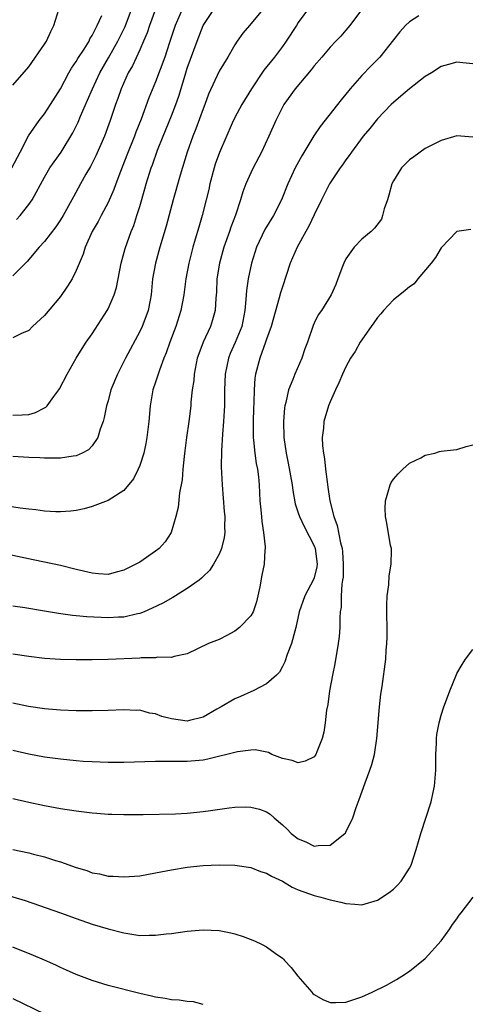
# Model space of a CAD drawing. Units: inches. Extents: x 2526000 to 2529000, y 1551000 to 1554000.
# Drawn here: x 2526940 to 2526996, y 1551487 to 1551612 of the extents above; entities that cross this region are included whole.
import ezdxf

# ---------------------------------------------------------------- set-up
doc = ezdxf.new("R2010")
doc.units = ezdxf.units.IN
doc.header["$MEASUREMENT"] = 0
doc.layers.add('LD25261551_2ft', color=191, linetype='Continuous')

msp = doc.modelspace()

# ---------------------------------------------------------------- linework, layer by layer
at = {"layer": 'LD25261551_2ft'}
for points, elevation in [([(2526983.87, 1551614.13), (2526981.5, 1551611), (2526981, 1551610.38), (2526980.35, 1551609.65), (2526979.75, 1551609), (2526979, 1551608.23), (2526977.97, 1551607), (2526977, 1551605.88), (2526976.63, 1551605.37), (2526974.6, 1551603), (2526973.17, 1551601), (2526973, 1551600.69), (2526972.18, 1551599), (2526971.3, 1551597), (2526970.35, 1551595), (2526969.29, 1551593), (2526969, 1551592.4), (2526968.38, 1551591), (2526968.01, 1551589.99), (2526967.72, 1551589), (2526967.06, 1551587.06), (2526966.47, 1551585.53), (2526966.31, 1551585), (2526965.62, 1551583), (2526965.07, 1551581), (2526964.74, 1551579), (2526964.67, 1551577.33), (2526964.58, 1551576.58), (2526964.5, 1551575), (2526964.18, 1551573.82), (2526963.91, 1551573), (2526962.98, 1551571), (2526962.44, 1551569.56), (2526962.26, 1551569), (2526961.87, 1551567), (2526961.81, 1551566.19), (2526961.63, 1551565), (2526961.46, 1551563.46), (2526961.43, 1551563), (2526961.18, 1551561), (2526960.91, 1551559), (2526960.7, 1551557.3), (2526960.59, 1551556.59), (2526960.43, 1551555), (2526960.34, 1551553.66), (2526960, 1551552), (2526959.85, 1551550.15), (2526959.57, 1551549), (2526958.97, 1551547), (2526958.19, 1551545.81), (2526957.45, 1551545), (2526957, 1551544.65), (2526955, 1551543.27), (2526954.52, 1551543), (2526953.5, 1551542.5), (2526953, 1551542.24), (2526952.01, 1551541.99), (2526951, 1551541.7), (2526949.8, 1551541.8), (2526949, 1551541.85), (2526947.9, 1551542.1), (2526947, 1551542.35), (2526945, 1551542.82), (2526943, 1551543.25), (2526941.57, 1551543.57), (2526937, 1551544.52)], 7420), ([(2526976.55, 1551613.45), (2526975, 1551611.37), (2526974.75, 1551611), (2526973.47, 1551609), (2526973, 1551608.33), (2526972.01, 1551607), (2526970.66, 1551605.34), (2526969.08, 1551603), (2526967.86, 1551601), (2526967, 1551599.37), (2526966.67, 1551598.67), (2526965.06, 1551594.94), (2526964.53, 1551593.47), (2526964.39, 1551593), (2526963.84, 1551591), (2526963.7, 1551590.3), (2526963.39, 1551589), (2526962.88, 1551587), (2526962.45, 1551585.55), (2526962.01, 1551584.01), (2526961.7, 1551583), (2526961.18, 1551581), (2526960.82, 1551579), (2526960.56, 1551577), (2526960.19, 1551575), (2526959.55, 1551573), (2526958.79, 1551571), (2526958.33, 1551569.67), (2526958.05, 1551569), (2526957.48, 1551567.48), (2526957, 1551565.98), (2526956.67, 1551565), (2526956.3, 1551563), (2526956.13, 1551561), (2526956.01, 1551560.01), (2526955.91, 1551559), (2526955.77, 1551558.23), (2526955.5, 1551557), (2526955, 1551555.46), (2526954.81, 1551555), (2526954.21, 1551553.79), (2526953, 1551552.31), (2526951, 1551551.05), (2526949, 1551550.28), (2526948.01, 1551549.99), (2526947, 1551549.79), (2526946.31, 1551549.69), (2526945, 1551549.6), (2526944.41, 1551549.59), (2526943, 1551549.7), (2526941.88, 1551549.88), (2526941, 1551549.94), (2526939.94, 1551550.06), (2526937, 1551550.55)], 7422), ([(2526957, 1551613.04), (2526956.25, 1551611), (2526955.94, 1551610.06), (2526955.48, 1551609), (2526955, 1551607.91), (2526954.09, 1551605.91), (2526953.55, 1551605), (2526952.65, 1551603), (2526952.23, 1551601.77), (2526951.94, 1551601), (2526951.28, 1551599), (2526950.56, 1551597), (2526949.48, 1551594.52), (2526948.8, 1551593.2), (2526948.22, 1551592.22), (2526947.53, 1551591), (2526946.63, 1551589.37), (2526946.44, 1551589), (2526945.33, 1551587), (2526945, 1551586.47), (2526944.41, 1551585.59), (2526943, 1551583.74), (2526942.34, 1551583), (2526940.82, 1551581.18), (2526939, 1551579.38)], 7430), ([(2526939, 1551603.46), (2526941, 1551605.77), (2526943, 1551608.61), (2526943.25, 1551609), (2526943.79, 1551610.21), (2526944.17, 1551611), (2526944.79, 1551613)], 7436), ([(2526960.36, 1551613), (2526959.49, 1551611), (2526958.71, 1551608.71), (2526958.15, 1551607), (2526957, 1551603.87), (2526956.16, 1551601.84), (2526955.18, 1551599.18), (2526954.5, 1551597.5), (2526954.33, 1551597), (2526953.39, 1551594.61), (2526952.56, 1551592.56), (2526951.97, 1551591), (2526951.72, 1551590.28), (2526951, 1551588.65), (2526950.12, 1551587), (2526949.74, 1551586.26), (2526948.99, 1551584.99), (2526948.11, 1551583), (2526947.86, 1551582.14), (2526947, 1551580.05), (2526946.47, 1551579), (2526945.91, 1551578.09), (2526945, 1551576.79), (2526943, 1551574.38), (2526941.49, 1551573), (2526941, 1551572.5), (2526940.1, 1551572.1), (2526939, 1551571.55)], 7428), ([(2526939, 1551561.79), (2526940.17, 1551561.83), (2526941, 1551561.91), (2526941.86, 1551562.14), (2526943, 1551562.75), (2526943.17, 1551562.83), (2526943.33, 1551563), (2526944.16, 1551564.16), (2526944.81, 1551565), (2526944.88, 1551565.12), (2526945.84, 1551567), (2526946.99, 1551569), (2526947.76, 1551570.24), (2526948.26, 1551571), (2526949, 1551572.08), (2526950.89, 1551575), (2526951, 1551575.21), (2526951.78, 1551577), (2526952.07, 1551577.93), (2526952.64, 1551581), (2526953.16, 1551582.84), (2526953.94, 1551585), (2526954.24, 1551585.76), (2526954.65, 1551587), (2526955, 1551588.13), (2526955.65, 1551590.35), (2526955.82, 1551591), (2526956.45, 1551593), (2526956.6, 1551593.4), (2526957.25, 1551595.25), (2526957.94, 1551597), (2526959, 1551599.58), (2526959.55, 1551601), (2526959.93, 1551602.07), (2526960.71, 1551604.71), (2526961, 1551605.6), (2526962.23, 1551609), (2526963.02, 1551611), (2526964.33, 1551613)], 7426), ([(2526970.51, 1551613), (2526969, 1551611.18), (2526968.83, 1551611), (2526967.99, 1551610.01), (2526967.28, 1551609), (2526967, 1551608.56), (2526966.12, 1551607), (2526965, 1551605.2), (2526963.68, 1551602.32), (2526963.21, 1551601), (2526963, 1551600.48), (2526962.06, 1551597.94), (2526961.68, 1551597), (2526960.98, 1551595), (2526960.08, 1551592.08), (2526959.23, 1551589), (2526958.33, 1551585.67), (2526957.53, 1551583), (2526956.97, 1551581), (2526956.63, 1551579), (2526956.45, 1551577), (2526956.3, 1551576.3), (2526956.07, 1551575), (2526955.78, 1551574.22), (2526955.3, 1551573), (2526955, 1551572.38), (2526953.21, 1551569), (2526952.18, 1551567), (2526951.37, 1551565), (2526951, 1551563.63), (2526950.81, 1551563), (2526950.5, 1551561.5), (2526950.37, 1551561), (2526950.02, 1551560.02), (2526949.73, 1551559), (2526949, 1551557.93), (2526948.55, 1551557.45), (2526947.75, 1551557), (2526947, 1551556.66), (2526946.62, 1551556.62), (2526945, 1551556.37), (2526943, 1551556.39), (2526942.42, 1551556.42), (2526941, 1551556.46), (2526939, 1551556.61)], 7424), ([(2526939.48, 1551586.52), (2526939.91, 1551587), (2526941, 1551588.4), (2526941.42, 1551589), (2526943, 1551591.85), (2526943.68, 1551593), (2526944.21, 1551593.79), (2526945.11, 1551595), (2526946.58, 1551597.42), (2526947.23, 1551598.77), (2526947.53, 1551599.53), (2526948.43, 1551601.57), (2526949.03, 1551603), (2526949.98, 1551605), (2526951.08, 1551606.92), (2526952.25, 1551609), (2526953.15, 1551610.85), (2526953.95, 1551613)], 7432), ([(2526938.87, 1551593), (2526939.93, 1551595), (2526940.96, 1551597.04), (2526942.33, 1551599), (2526943, 1551599.85), (2526943.76, 1551601), (2526945, 1551603), (2526946.07, 1551605), (2526946.41, 1551605.59), (2526947, 1551606.43), (2526947.2, 1551606.8), (2526947.98, 1551607.98), (2526948.61, 1551609), (2526948.72, 1551609.28), (2526949, 1551609.71), (2526949.65, 1551611), (2526950.24, 1551612.24)], 7434), ([(2526990.19, 1551612.19), (2526989, 1551611.45), (2526988.53, 1551611), (2526987.81, 1551610.19), (2526987, 1551609.19), (2526985.27, 1551607), (2526984.16, 1551605.84), (2526983, 1551604.68), (2526981.55, 1551603), (2526981, 1551602.31), (2526980.4, 1551601.6), (2526979.95, 1551601), (2526977.75, 1551598.25), (2526976.96, 1551597.04), (2526975.46, 1551594.54), (2526974.6, 1551593), (2526973.66, 1551591), (2526972.88, 1551589), (2526971.87, 1551587), (2526970.78, 1551585.22), (2526969.72, 1551583), (2526969.1, 1551581), (2526968.67, 1551579), (2526968.45, 1551577.55), (2526968.4, 1551576.4), (2526968.25, 1551575), (2526967.86, 1551573), (2526967.04, 1551570.96), (2526966.42, 1551569.58), (2526966.18, 1551569), (2526965.77, 1551567), (2526965.7, 1551565), (2526965.68, 1551563), (2526965.66, 1551562.34), (2526965.57, 1551561), (2526965.42, 1551559.42), (2526965.3, 1551557.3), (2526965.29, 1551555.29), (2526965.41, 1551553), (2526965.66, 1551549.66), (2526965.72, 1551549), (2526965.7, 1551547.7), (2526965.72, 1551547), (2526965.63, 1551546.37), (2526965.32, 1551545), (2526965, 1551544.26), (2526964.31, 1551543), (2526963.81, 1551542.19), (2526963, 1551541.46), (2526962.77, 1551541.23), (2526962.48, 1551541), (2526961, 1551539.94), (2526959.19, 1551538.81), (2526957.9, 1551538.1), (2526956.57, 1551537.43), (2526955.56, 1551537), (2526955, 1551536.78), (2526954.74, 1551536.74), (2526953, 1551536.33), (2526952.31, 1551536.31), (2526951, 1551536.21), (2526948.34, 1551536.34), (2526947, 1551536.5), (2526946.53, 1551536.53), (2526944.77, 1551536.77), (2526943, 1551537.06), (2526940.51, 1551537.49), (2526939, 1551537.72)], 7418), ([(2526997, 1551606.16), (2526995.74, 1551606.26), (2526995, 1551606.36), (2526993.95, 1551606.05), (2526993, 1551605.79), (2526991.78, 1551605), (2526991, 1551604.55), (2526989, 1551602.99), (2526987.94, 1551602.06), (2526987, 1551601.28), (2526986.7, 1551601), (2526985, 1551599.22), (2526984.02, 1551597.98), (2526983.19, 1551597), (2526981.69, 1551595), (2526981.42, 1551594.58), (2526981, 1551594.02), (2526980.59, 1551593.41), (2526980.29, 1551593), (2526978.94, 1551591), (2526977.92, 1551589), (2526977, 1551587.1), (2526976.34, 1551585.66), (2526975.95, 1551585), (2526974.84, 1551583), (2526973.98, 1551581), (2526973, 1551578.01), (2526972.77, 1551577.23), (2526972.6, 1551576.6), (2526971.59, 1551573), (2526971, 1551571.38), (2526970.88, 1551571), (2526970.13, 1551569), (2526969.61, 1551567), (2526969.53, 1551566.47), (2526969.44, 1551565), (2526969.41, 1551563.41), (2526969.36, 1551562.64), (2526969.3, 1551561), (2526969.31, 1551559), (2526969.36, 1551558.64), (2526969.53, 1551557), (2526969.7, 1551555.7), (2526969.85, 1551555), (2526969.97, 1551554.03), (2526970.05, 1551553), (2526970.16, 1551551), (2526970.22, 1551550.22), (2526970.35, 1551549), (2526970.39, 1551548.39), (2526970.62, 1551547), (2526970.81, 1551545.19), (2526970.8, 1551545), (2526970.76, 1551544.76), (2526970.68, 1551543), (2526970.4, 1551541.6), (2526970.14, 1551540.14), (2526969.91, 1551539), (2526969.73, 1551538.27), (2526969.3, 1551537), (2526969, 1551536.47), (2526967.57, 1551535), (2526967, 1551534.53), (2526965.99, 1551533.99), (2526965, 1551533.49), (2526963.69, 1551533), (2526961, 1551531.69), (2526959.36, 1551531.36), (2526959, 1551531.22), (2526957.25, 1551531.26), (2526957, 1551531.18), (2526955.18, 1551531.18), (2526955, 1551531.15), (2526951, 1551530.96), (2526949, 1551530.91), (2526947, 1551530.91), (2526945, 1551530.97), (2526943, 1551531.11), (2526941, 1551531.34), (2526939, 1551531.66)], 7416), ([(2526997, 1551596.9), (2526995, 1551597.07), (2526993, 1551596.47), (2526991.94, 1551595.94), (2526991, 1551595.45), (2526989.58, 1551594.42), (2526989, 1551594.01), (2526988.03, 1551593), (2526987, 1551591.39), (2526986.81, 1551591), (2526986.42, 1551589.58), (2526986.24, 1551589), (2526985.83, 1551587.83), (2526985.62, 1551587), (2526985.47, 1551586.53), (2526984.61, 1551585.39), (2526984.18, 1551585), (2526983, 1551584.02), (2526982.06, 1551583), (2526981, 1551581.52), (2526980.72, 1551581), (2526980.55, 1551580.55), (2526979.99, 1551579), (2526979.72, 1551578.28), (2526979.14, 1551577), (2526977.91, 1551575), (2526977.52, 1551574.48), (2526977, 1551573.43), (2526976.87, 1551573.13), (2526976.14, 1551571), (2526975.83, 1551570.17), (2526975.44, 1551569), (2526974.55, 1551567), (2526974.29, 1551566.29), (2526973.75, 1551565), (2526973.42, 1551563.42), (2526973.3, 1551563), (2526973.27, 1551562.73), (2526973.14, 1551561), (2526973.19, 1551559), (2526973.48, 1551557), (2526973.74, 1551555.74), (2526974.21, 1551553), (2526974.29, 1551552.29), (2526974.62, 1551550.62), (2526975, 1551549.5), (2526975.15, 1551549), (2526975.74, 1551547.74), (2526977, 1551545.31), (2526977.12, 1551545), (2526977.36, 1551543), (2526977.32, 1551542.68), (2526977, 1551541.29), (2526976.93, 1551541.07), (2526975.83, 1551539), (2526975.12, 1551537), (2526974.69, 1551535), (2526974.54, 1551534.54), (2526974.15, 1551533), (2526973.61, 1551531.61), (2526973.31, 1551530.69), (2526973, 1551530.08), (2526972.62, 1551529.38), (2526972.26, 1551529), (2526971, 1551527.89), (2526969.3, 1551527), (2526969, 1551526.88), (2526967.71, 1551526.29), (2526967, 1551526.03), (2526965.25, 1551525), (2526964.71, 1551524.71), (2526963, 1551523.69), (2526961.27, 1551523.26), (2526961, 1551523.18), (2526959, 1551523.48), (2526957.79, 1551523.79), (2526957, 1551524.12), (2526956.22, 1551524.22), (2526955, 1551524.56), (2526954.55, 1551524.55), (2526953, 1551524.61), (2526951, 1551524.54), (2526949, 1551524.51), (2526947, 1551524.51), (2526945, 1551524.57), (2526943, 1551524.73), (2526940.96, 1551525.04), (2526939, 1551525.45)], 7414), ([(2526996.76, 1551585.24), (2526995, 1551584.97), (2526993, 1551582.91), (2526992.3, 1551581.7), (2526991.75, 1551581), (2526990.06, 1551579), (2526989.6, 1551578.4), (2526989, 1551578.01), (2526988.48, 1551577.52), (2526987.79, 1551577), (2526987, 1551576.35), (2526985.74, 1551575), (2526985.42, 1551574.58), (2526985, 1551574.15), (2526984.54, 1551573.46), (2526984.19, 1551573), (2526982.79, 1551571), (2526982.16, 1551569.84), (2526981.6, 1551569), (2526981, 1551567.91), (2526980.57, 1551567), (2526980.12, 1551565.88), (2526979.67, 1551565), (2526979, 1551563.48), (2526978.8, 1551563), (2526978.21, 1551561), (2526978.17, 1551560.17), (2526978.02, 1551559), (2526978.05, 1551557.95), (2526978.16, 1551557), (2526978.29, 1551556.29), (2526978.42, 1551555), (2526978.62, 1551553.38), (2526978.74, 1551552.74), (2526978.97, 1551551), (2526979.46, 1551549), (2526979.9, 1551547.9), (2526980.3, 1551545.7), (2526980.51, 1551545), (2526980.55, 1551544.55), (2526980.67, 1551543), (2526980.64, 1551541.36), (2526980.59, 1551541), (2526980.49, 1551540.49), (2526980.42, 1551539), (2526980.41, 1551537.59), (2526980.29, 1551537), (2526980.23, 1551536.23), (2526980.22, 1551535), (2526980.13, 1551533.87), (2526980.03, 1551533), (2526979.59, 1551530.41), (2526979.29, 1551529), (2526978.94, 1551527), (2526978.71, 1551525.29), (2526978.56, 1551524.56), (2526978.38, 1551523), (2526978.21, 1551521.79), (2526978.02, 1551521), (2526977.34, 1551519.34), (2526977.22, 1551519), (2526977.13, 1551518.86), (2526977, 1551518.71), (2526975.87, 1551518.13), (2526975, 1551517.93), (2526974.21, 1551518.21), (2526973, 1551518.48), (2526971.66, 1551519), (2526971.23, 1551519.23), (2526969.56, 1551519.56), (2526969, 1551519.54), (2526967.34, 1551519.34), (2526963.6, 1551518.4), (2526963, 1551518.28), (2526961, 1551518.08), (2526959.89, 1551518.11), (2526958.1, 1551518.1), (2526957, 1551518.12), (2526953, 1551517.97), (2526951, 1551517.97), (2526949, 1551518.05), (2526947.88, 1551518.12), (2526947, 1551518.19), (2526945, 1551518.38), (2526943, 1551518.66), (2526941, 1551519.03), (2526939, 1551519.48)], 7412), ([(2526939, 1551513.43), (2526941, 1551512.97), (2526943, 1551512.54), (2526945, 1551512.17), (2526947, 1551511.88), (2526949, 1551511.64), (2526949.6, 1551511.6), (2526951, 1551511.47), (2526951.47, 1551511.47), (2526953, 1551511.41), (2526955.42, 1551511.42), (2526959.51, 1551511.51), (2526961, 1551511.58), (2526963, 1551511.77), (2526963.93, 1551511.93), (2526966.27, 1551512.27), (2526967, 1551512.35), (2526968.39, 1551512.39), (2526969, 1551512.35), (2526970.1, 1551512.1), (2526971, 1551511.73), (2526971.47, 1551511.47), (2526971.97, 1551511), (2526973, 1551510.12), (2526973.58, 1551509.58), (2526974.1, 1551509), (2526975, 1551508.34), (2526975.96, 1551507.96), (2526977, 1551507.43), (2526977.52, 1551507.52), (2526979, 1551507.55), (2526980.86, 1551509), (2526980.93, 1551509.07), (2526981, 1551509.2), (2526981.86, 1551511), (2526982.31, 1551512.31), (2526982.69, 1551513.31), (2526983.42, 1551515.42), (2526984.02, 1551517), (2526984.28, 1551517.72), (2526984.61, 1551519), (2526984.92, 1551521), (2526985.22, 1551525), (2526985.4, 1551526.6), (2526985.56, 1551527.56), (2526986.04, 1551531), (2526986.09, 1551532.09), (2526986.17, 1551533), (2526986.2, 1551533.8), (2526986.16, 1551537.84), (2526986.22, 1551539), (2526986.41, 1551540.41), (2526986.46, 1551541.54), (2526986.71, 1551543), (2526986.76, 1551544.76), (2526986.73, 1551545), (2526986.64, 1551545.36), (2526986.17, 1551548.17), (2526985.98, 1551549), (2526985.96, 1551550.04), (2526985.99, 1551551), (2526986.43, 1551552.43), (2526986.58, 1551553), (2526986.71, 1551553.29), (2526987, 1551553.73), (2526987.58, 1551554.42), (2526988.17, 1551555), (2526989, 1551555.75), (2526990.44, 1551556.44), (2526991, 1551556.74), (2526992.2, 1551557), (2526992.79, 1551557.21), (2526993, 1551557.27), (2526994.55, 1551557.45), (2526995, 1551557.49), (2526996.16, 1551557.84), (2526997, 1551558.07)], 7410), ([(2526939, 1551507), (2526941, 1551506.57), (2526941.59, 1551506.41), (2526943, 1551506.06), (2526944.39, 1551505.61), (2526945, 1551505.44), (2526947, 1551504.73), (2526948.33, 1551504.33), (2526949, 1551504.07), (2526949.91, 1551503.91), (2526951, 1551503.65), (2526951.63, 1551503.63), (2526953, 1551503.53), (2526955, 1551503.68), (2526957, 1551504.05), (2526959, 1551504.45), (2526961, 1551504.76), (2526963, 1551504.96), (2526965, 1551505.07), (2526967, 1551505.03), (2526969, 1551504.72), (2526970.24, 1551504.24), (2526971, 1551504), (2526971.62, 1551503.62), (2526973, 1551502.99), (2526974.24, 1551502.24), (2526975, 1551501.91), (2526977, 1551501.19), (2526977.84, 1551501), (2526978.74, 1551500.74), (2526979, 1551500.64), (2526980.37, 1551500.37), (2526981, 1551500.16), (2526982.11, 1551500.11), (2526983, 1551500.02), (2526985, 1551500.59), (2526986.44, 1551501.56), (2526987, 1551502), (2526987.51, 1551502.49), (2526987.96, 1551503), (2526989, 1551504.64), (2526989.21, 1551505), (2526989.88, 1551507), (2526990.45, 1551509), (2526991.74, 1551513), (2526991.98, 1551514.02), (2526992.19, 1551515), (2526992.34, 1551517), (2526992.33, 1551519), (2526992.42, 1551520.42), (2526992.42, 1551521), (2526992.48, 1551521.52), (2526992.77, 1551523), (2526993, 1551523.93), (2526993.35, 1551525), (2526993.8, 1551526.2), (2526994.1, 1551527), (2526994.94, 1551529.06), (2526995, 1551529.2), (2526995.67, 1551530.33), (2526996.09, 1551531), (2526997, 1551532.22)], 7408), ([(2526937, 1551501.63), (2526940.54, 1551500.54), (2526945, 1551499), (2526947, 1551498.27), (2526949, 1551497.59), (2526951, 1551496.99), (2526953, 1551496.46), (2526955, 1551496.16), (2526956.19, 1551496.19), (2526957, 1551496.17), (2526958.35, 1551496.35), (2526959, 1551496.4), (2526961, 1551496.67), (2526963, 1551496.84), (2526965, 1551496.77), (2526966.49, 1551496.49), (2526967, 1551496.36), (2526968.03, 1551496.03), (2526969.46, 1551495.46), (2526970.43, 1551495), (2526971, 1551494.71), (2526972.09, 1551493.91), (2526973, 1551493.27), (2526973.14, 1551493.14), (2526973.26, 1551493), (2526974.1, 1551492.1), (2526974.93, 1551491), (2526976.69, 1551489), (2526976.84, 1551488.84), (2526977, 1551488.7), (2526978.08, 1551488.08), (2526979, 1551487.7), (2526979.69, 1551487.69), (2526981, 1551487.75), (2526983, 1551488.4), (2526984.3, 1551489), (2526986.11, 1551489.89), (2526987.39, 1551490.61), (2526988.04, 1551491), (2526989, 1551491.63), (2526991, 1551493.24), (2526991.82, 1551494.18), (2526992.6, 1551495), (2526993, 1551495.48), (2526994.12, 1551497), (2526994.46, 1551497.54), (2526995, 1551498.26), (2526995.3, 1551498.7), (2526995.55, 1551499), (2526997.03, 1551501)], 7406), ([(2526963, 1551487.45), (2526961.77, 1551487.77), (2526961, 1551487.82), (2526959.99, 1551487.99), (2526959, 1551488.02), (2526958.2, 1551488.2), (2526957, 1551488.34), (2526956.49, 1551488.49), (2526955, 1551488.82), (2526951, 1551489.84), (2526949, 1551490.45), (2526947, 1551491.23), (2526945.78, 1551491.78), (2526945, 1551492.11), (2526944.4, 1551492.4), (2526943, 1551493.01), (2526941.61, 1551493.61), (2526939, 1551494.67)], 7404), ([(2526939, 1551488.2), (2526943, 1551486.24)], 7402)]:
    msp.add_lwpolyline(points, dxfattribs=dict(at, elevation=elevation))

doc.saveas('drawing.dxf')
